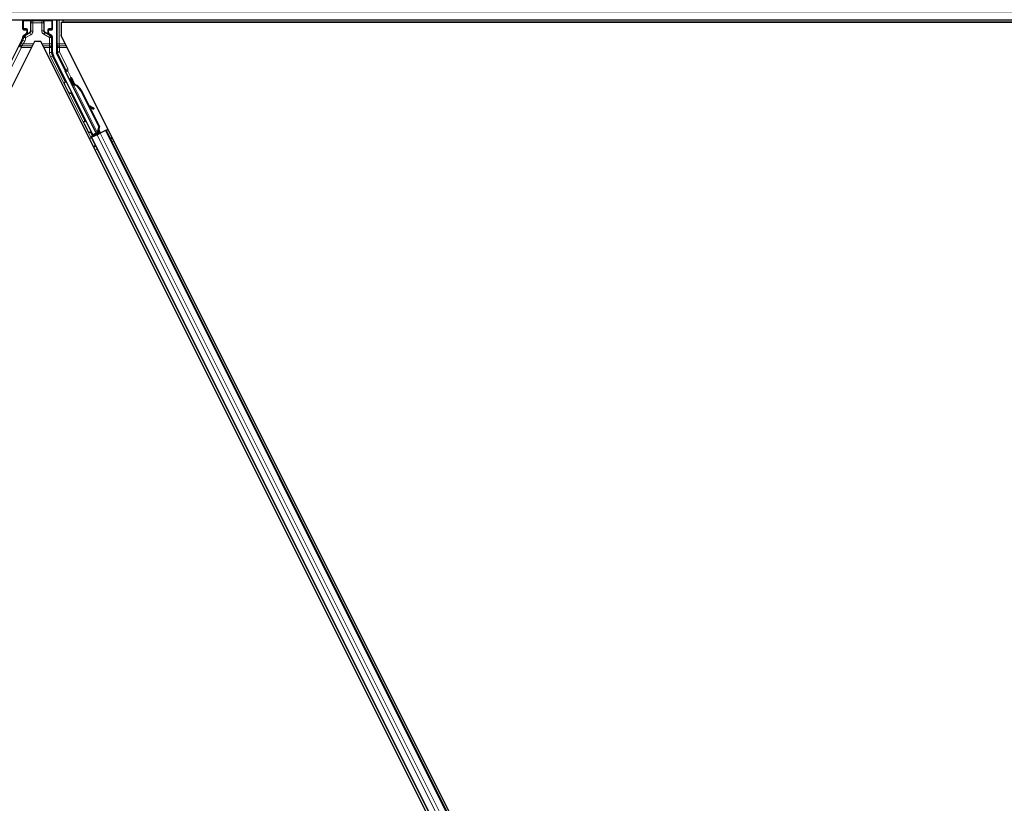
# Model space of a CAD drawing. Units: inches. Extents: x 0.4 to 33.6, y 0.4 to 21.6.
# Drawn here: x 9.2 to 10.7, y 13.1 to 14.3 of the extents above; entities that cross this region are included whole.
import ezdxf

# ---------------------------------------------------------------- set-up
doc = ezdxf.new("R2010")
doc.units = ezdxf.units.IN
doc.header["$MEASUREMENT"] = 0
for name, color, linetype, lineweight in [('Dimension (ANSI)', 7, 'Continuous', 18), ('Visible (ANSI)', 7, 'Continuous', 25), ('Visible Narrow (ANSI)', 7, 'Continuous', 18)]:
    doc.layers.add(name, color=color, linetype=linetype, lineweight=lineweight)
doc.styles.add('Note Text (ANSI)', font='tahoma.ttf')
doc.dimstyles.new('Default (ANSI)', dxfattribs={"dimtxt": 0.08, "dimasz": 0.098425, "dimexe": 0.125, "dimexo": 0.0625, "dimgap": 0.031496, "dimtad": 0, "dimtih": 1, "dimtoh": 1, "dimdec": 3, "dimrnd": 1e-08, "dimzin": 4, "dimdsep": 46, "dimtxsty": 'Note Text (ANSI)', "dimcen": 0.09, "dimdle": 0.393701, "dimclrd": 256, "dimclre": 256, "dimclrt": 256, "dimadec": 0, "dimazin": 1, "dimtfac": 1, "dimtdec": 3, "dimtofl": 0, "dimtmove": 0, "dimatfit": 3, "dimfxl": 1, "dimtolj": 1, "dimtzin": 4, "dimlwd": -1, "dimlwe": -1, "dimarcsym": 0})

# ---------------------------------------------------------------- blocks, each defined once
blk = doc.blocks.new('*D24')
at = {"layer": 'Defpoints', "color": 0, "transparency": 16777216}
for p in [(20.0144, 14.2726), (1.1357, 11.8726), (20.0154, 11.8726)]:
    blk.add_point(p, dxfattribs=at)
at = {"layer": 'Dimension (ANSI)', "transparency": 16777216}
for p, q in [((19.9519, 14.2726), (1.0107, 14.2726)), ((1.1357, 14.1741), (1.1357, 13.2131)), ((1.1357, 11.971), (1.1357, 12.932)), ((19.9529, 11.8726), (1.0107, 11.8726))]:
    blk.add_line(p, q, dxfattribs=at)
for points in [[(1.1193, 14.1741), (1.1521, 14.1741), (1.1357, 14.2726)], [(1.1193, 11.971), (1.1521, 11.971), (1.1357, 11.8726)]]:
    blk.add_solid(points, dxfattribs=at)
at = {"layer": 'Dimension (ANSI)', "transparency": 16777216, "insert": (1.1357, 13.1816), "char_height": 0.08, "attachment_point": 2, "style": 'Note Text (ANSI)'}
blk.add_mtext('\\A1;\\fTahoma|b0|i0;\\H0.0800;MAIN BEAMS \\P\\fTahoma|b0|i0;\\H0.0800;24.000 O.C', dxfattribs=at)

msp = doc.modelspace()

# ---------------------------------------------------------------- linework, layer by layer
at = {"layer": 'Visible (ANSI)'}
for p, q in [((11.514897, 14.260052), (6.749956, 14.260052)), ((9.17489, 14.246429), (9.17489, 14.259675)), ((9.220153, 14.246429), (9.220153, 14.259675)), ((9.225948, 14.260052), (9.225948, 14.211174)), ((9.233085, 14.256902), (9.233085, 14.236419)), ((9.233085, 14.256902), (11.514189, 14.256902)), ((9.235266, 14.260052), (9.236841, 14.256902)), ((11.514196, 14.256952), (9.236816, 14.256952)), ((9.17589, 14.245429), (9.179898, 14.245429)), ((9.179398, 14.238623), (9.176342, 14.236859)), ((9.180898, 14.244429), (9.180898, 14.241221)), ((9.214144, 14.241221), (9.214144, 14.244429)), ((9.215144, 14.245429), (9.219153, 14.245429)), ((9.218653, 14.236886), (9.215644, 14.238623)), ((10.400956, 11.900677), (9.233085, 14.236419)), ((9.19258, 14.227675), (8.033085, 11.908685)), ((9.17357, 14.229882), (9.151691, 14.186123)), ((9.202463, 14.227675), (9.19258, 14.227675)), ((10.361958, 11.908685), (9.202463, 14.227675)), ((9.220153, 14.211195), (9.220153, 14.234289)), ((9.281751, 14.085049), (9.221472, 14.205606)), ((9.239166, 14.184031), (9.226265, 14.209833)), ((9.28684, 14.087593), (9.239586, 14.182102)), ((9.248745, 14.172329), (9.246956, 14.171435)), ((9.247726, 14.16595), (9.249157, 14.166666)), ((9.24862, 14.164161), (9.247726, 14.16595)), ((9.249149, 14.166941), (9.247754, 14.166244)), ((9.250051, 14.164877), (9.24862, 14.164161)), ((9.24918, 14.166677), (9.249157, 14.166666)), ((9.249157, 14.166666), (9.250051, 14.164877)), ((9.24918, 14.166677), (9.249236, 14.166705)), ((9.251142, 14.162754), (9.24918, 14.166677)), ((9.24926, 14.166717), (9.249236, 14.166705)), ((9.249236, 14.166705), (9.251259, 14.162647)), ((9.250279, 14.162754), (9.249477, 14.162354)), ((9.28771, 14.085887), (9.24948, 14.162348)), ((9.250908, 14.163069), (9.250279, 14.162754)), ((9.252006, 14.161622), (9.252323, 14.161781)), ((9.252323, 14.161781), (9.252572, 14.161905)), ((9.263095, 14.152392), (9.290601, 14.097382)), ((9.263662, 14.152675), (9.291167, 14.097665)), ((9.264069, 14.152878), (9.275468, 14.130079)), ((9.274763, 14.130472), (9.282437, 14.126198)), ((9.282321, 14.12614), (9.274891, 14.130216)), ((9.276149, 14.127701), (9.281547, 14.124739)), ((9.276849, 14.127317), (9.291574, 14.097868)), ((9.282625, 14.124155), (9.283399, 14.125555)), ((9.282719, 14.124202), (9.283493, 14.125602)), ((9.281337, 14.083807), (9.278291, 14.090008)), ((9.278421, 14.090346), (9.2815, 14.084296)), ((9.285188, 14.085733), (9.281337, 14.083807)), ((9.2815, 14.084296), (9.287105, 14.087099)), ((9.28684, 14.087593), (9.281751, 14.085049)), ((9.285026, 14.086059), (9.285851, 14.0844)), ((9.286877, 14.087554), (9.28684, 14.087593)), ((9.287716, 14.085877), (9.288517, 14.086277)), ((9.287716, 14.085877), (9.287936, 14.085442)), ((9.288046, 14.085497), (9.292852, 14.0879)), ((9.290601, 14.097382), (9.288241, 14.089151)), ((9.288558, 14.08931), (9.288241, 14.089151)), ((9.288517, 14.086277), (9.289147, 14.086592)), ((9.288807, 14.089434), (9.288558, 14.08931)), ((9.289732, 14.086344), (9.288753, 14.088301)), ((9.291167, 14.097665), (9.288807, 14.089434)), ((9.288821, 14.087597), (9.289503, 14.086226)), ((9.289147, 14.086592), (9.289367, 14.086158)), ((9.289233, 14.09092), (9.291163, 14.08706)), ((9.289616, 14.086575), (9.289732, 14.08634)), ((9.291163, 14.08706), (9.289732, 14.086344)), ((9.289733, 14.086341), (9.289732, 14.086344)), ((9.290252, 14.094473), (9.290461, 14.094053)), ((9.291735, 14.091505), (9.290461, 14.094053)), ((9.291574, 14.097868), (9.290467, 14.094041)), ((9.290601, 14.097382), (9.291167, 14.097665)), ((9.291164, 14.087057), (9.291163, 14.08706)), ((9.293401, 14.088175), (9.291735, 14.091505)), ((9.300634, 14.091791), (9.292852, 14.0879)), ((9.300634, 14.091791), (9.301629, 14.092289)), ((9.301629, 14.092289), (9.304446, 14.093697)), ((9.301629, 14.092289), (10.315774, 12.063995)), ((9.27645, 14.079699), (9.279269, 14.081109)), ((9.285499, 14.085108), (9.278388, 14.081552)), ((9.279269, 14.081109), (9.280264, 14.081606)), ((9.279269, 14.081109), (10.293413, 12.052815)), ((9.288046, 14.085497), (9.280264, 14.081606)), ((9.281048, 14.08294), (9.281337, 14.083807)), ((9.2815, 14.084296), (9.281751, 14.085049)), ((9.296093, 14.04746), (9.295841, 14.047003)), ((9.296505, 14.046636), (9.295841, 14.047003))]:
    msp.add_line(p, q, dxfattribs=at)
msp.add_arc((9.287599, 14.092622), 0.0032, 309.200625, 26.565, dxfattribs=at)
for centre, major_axis, ratio, start_param, end_param in [((9.17589, 14.259675), (-0.000707, 0.000707), 0.99969546, 0.3992394, 0.78524587), ((9.219153, 14.259675), (0.000707, 0.000707), 0.99969546, 5.49793944, 5.8839459), ((9.17589, 14.246429), (-0.000707, -0.000707), 0.99969546, 5.49793944, 7.06843118), ((9.177897, 14.241222), (0.002599, -0.0015), 0.99979694, 5.75967446, 6.80669615), ((9.179898, 14.244429), (0.000707, 0.000707), 0.99969546, 5.49793944, 7.06843118), ((9.215145, 14.244429), (-0.000707, 0.000707), 0.99969546, 5.49793944, 7.06843118), ((9.217145, 14.241222), (-0.002599, -0.0015), 0.99979694, 5.75967446, 6.80669615), ((9.217152, 14.234288), (0.002599, 0.0015), 0.99979694, 5.75967446, 6.80669615), ((9.219153, 14.246429), (0.000707, -0.000707), 0.99969546, 5.49793944, 7.06843118), ((9.162388, 14.235473), (0.012168, -0.002872), 0.99983921, 6.0513979, 6.43680043), ((9.232655, 14.211196), (-0.012168, -0.002872), 0.99983921, 6.0513979, 6.51497271), ((9.228948, 14.211174), (-0.00292, -0.000689), 0.99983921, 6.0513979, 6.51497271), ((9.238271, 14.183583), (0.000895, 0.000447), 0.9998477, 5.78471983, 6.28318531), ((9.251988, 14.161373), (-0.005031, 0.010062), 0.00523596, 0, 1.44467386), ((9.250557, 14.160657), (0.002885, -0.005769), 0.00523604, 2.89191551, 3.51729581), ((9.253776, 14.162267), (-0.005031, 0.010062), 0.00523596, 4.61744794, 7.93747707), ((9.256223, 14.148956), (-0.007603, 0.015205), 0.00523596, 0, 0.48995379), ((9.257654, 14.149671), (-0.007603, 0.015205), 0.00523596, 6.28318177, 6.77313909), ((9.24913, 14.14541), (0.007602, -0.015205), 0.91844638, 1.57080528, 2.46124233), ((9.249696, 14.145693), (0.007602, -0.015205), 0.91844638, 1.57080528, 2.46124233), ((9.250041, 14.145865), (0.007603, -0.015205), 0.92253809, 1.57078715, 2.38766881), ((9.298947, 14.117009), (-0.017503, 0.009676), 0.00431309, 5.83041982, 6.73001354), ((9.28, 14.125606), (0.002626, -0.001451), 0.00431309, 5.3447865, 6.28318531), ((9.280774, 14.127007), (0.002626, -0.001451), 0.00431309, 5.3447865, 6.73001354), ((9.280867, 14.127053), (0.002626, -0.001451), 0.00431309, 5.83041982, 7.21564685), ((9.280093, 14.125653), (0.002626, -0.001451), 0.00431309, 6.08390423, 6.28318531), ((9.278364, 14.081599), (0.002683, 0.001342), 0.01745506, 4.71238898, 6.26573201)]:
    msp.add_ellipse(centre, major_axis=major_axis, ratio=ratio, start_param=start_param, end_param=end_param, dxfattribs=at)
for centre, major_axis in [((9.197521, 14.259827), (-0.0074, 0)), ((9.264282, 14.118327), (-0.004472, 0.008944))]:
    msp.add_ellipse(centre, major_axis=major_axis, ratio=0.01745506, dxfattribs=at)
for points, knots in [([(9.176342, 14.236859), (9.176133, 14.236738), (9.175939, 14.23659), (9.175593, 14.236252), (9.17544, 14.236063), (9.175181, 14.235653), (9.175076, 14.235433), (9.174921, 14.234975), (9.17487, 14.234737), (9.174852, 14.234496)], [0, 0, 0, 0, 0.0184430447, 0.0184430447, 0.036881384, 0.036881384, 0.0553197973, 0.0553197973, 0.0737627753, 0.0737627753, 0.0737627753, 0.0737627753]), ([(9.180376, 14.238059), (9.18038, 14.238061), (9.180384, 14.238064), (9.18111, 14.238479), (9.181715, 14.239109), (9.182066, 14.239752)], [-0.0832256874, -0.0832256874, -0.0832256874, -0.0832256874, -0.0827496997, -0.0827496997, 0, 0, 0, 0]), ([(9.214642, 14.238073), (9.214646, 14.238071), (9.21465, 14.238068), (9.214658, 14.238064), (9.214663, 14.238061), (9.214667, 14.238059)], [-0.00047458696, -0.00047458696, -0.00047458696, -0.00047458696, 0, 0, 0.000475160643, 0.000475160643, 0.000475160643, 0.000475160643]), ([(9.239271, 14.183548), (9.239262, 14.183299), (9.239285, 14.183049), (9.239391, 14.182562), (9.239474, 14.182325), (9.239586, 14.182102)], [0, 0, 0, 0, 0.0190003345, 0.0190003345, 0.0380006176, 0.0380006176, 0.0380006176, 0.0380006176]), ([(9.247703, 14.14861), (9.247508, 14.148517), (9.247295, 14.148455), (9.246869, 14.148405), (9.246651, 14.148414), (9.246235, 14.148499), (9.246032, 14.148576), (9.245757, 14.148734), (9.245671, 14.148793), (9.245511, 14.148922), (9.245437, 14.148992), (9.24532, 14.149119), (9.245273, 14.149177), (9.245217, 14.149253), (9.245201, 14.149276), (9.245169, 14.149323), (9.245154, 14.149345), (9.245129, 14.149385), (9.245119, 14.149402), (9.245094, 14.149444), (9.245083, 14.149464), (9.245039, 14.149543), (9.24501, 14.149597), (9.244858, 14.149885), (9.244673, 14.150246), (9.2442, 14.151174), (9.243922, 14.151723), (9.243316, 14.152924), (9.242984, 14.153585), (9.242296, 14.154955), (9.241932, 14.155682), (9.241217, 14.157112), (9.240858, 14.157832), (9.240189, 14.159177), (9.23987, 14.159818), (9.239313, 14.160944), (9.239067, 14.161442), (9.238677, 14.162238), (9.23853, 14.162542), (9.238385, 14.162847), (9.238353, 14.162912), (9.238304, 14.163026), (9.238294, 14.163049), (9.238274, 14.163101), (9.238267, 14.163119), (9.238252, 14.163161), (9.238244, 14.163181), (9.238226, 14.163239), (9.238214, 14.163279), (9.238191, 14.163366), (9.23818, 14.163414), (9.238156, 14.163543), (9.238145, 14.163626), (9.238131, 14.163857), (9.238138, 14.164007), (9.238195, 14.164352), (9.238258, 14.164549), (9.238444, 14.164919), (9.238571, 14.165095), (9.238871, 14.165395), (9.239047, 14.165523), (9.239427, 14.165714), (9.239635, 14.16578), (9.240055, 14.165842), (9.240273, 14.165839), (9.240505, 14.165798), (9.240528, 14.165794), (9.240551, 14.165789)], [0, 0, 0, 0, 0.016483133, 0.016483133, 0.032666858, 0.032666858, 0.048858146, 0.048858146, 0.056832329, 0.056832329, 0.064585851, 0.064585851, 0.070423396, 0.070423396, 0.073150974, 0.073150974, 0.076732774, 0.076732774, 0.080873385, 0.080873385, 0.088780207, 0.088780207, 0.112456182, 0.112456182, 0.18457664, 0.18457664, 0.248892049, 0.248892049, 0.310005082, 0.310005082, 0.370941185, 0.370941185, 0.431816058, 0.431816058, 0.492696444, 0.492696444, 0.553655063, 0.553655063, 0.614919562, 0.614919562, 0.646677836, 0.646677836, 0.653743701, 0.653743701, 0.656921805, 0.656921805, 0.659421715, 0.659421715, 0.663064536, 0.663064536, 0.666975281, 0.666975281, 0.673398778, 0.673398778, 0.684712188, 0.684712188, 0.700112373, 0.700112373, 0.716268895, 0.716268895, 0.732461222, 0.732461222, 0.74865542, 0.74865542, 0.764849564, 0.764849564, 0.766619464, 0.766619464, 0.766619464, 0.766619464]), ([(9.249477, 14.162354), (9.249485, 14.162338), (9.249493, 14.162322), (9.249503, 14.162307), (9.249512, 14.162292), (9.249523, 14.162278), (9.249534, 14.162263), (9.249545, 14.162249), (9.249557, 14.162235), (9.24957, 14.162221), (9.249583, 14.162207), (9.249597, 14.162194), (9.249612, 14.16218), (9.249627, 14.162167), (9.249643, 14.162154), (9.249659, 14.162142), (9.249676, 14.162129), (9.249693, 14.162117), (9.249711, 14.162105), (9.249729, 14.162093), (9.249748, 14.162082), (9.249768, 14.162071), (9.249788, 14.162059), (9.249809, 14.162048), (9.24983, 14.162038), (9.249852, 14.162027), (9.249874, 14.162016), (9.249897, 14.162006), (9.249916, 14.161998), (9.249935, 14.16199), (9.249955, 14.161982), (9.249984, 14.16197), (9.250014, 14.161959), (9.250045, 14.161948), (9.250071, 14.161939), (9.250097, 14.16193), (9.250125, 14.161922), (9.250152, 14.161913), (9.250181, 14.161905), (9.25021, 14.161896), (9.250238, 14.161888), (9.250268, 14.16188), (9.250298, 14.161872), (9.250329, 14.161865), (9.250359, 14.161857), (9.250391, 14.16185), (9.250422, 14.161843), (9.250455, 14.161835), (9.250487, 14.161828), (9.25052, 14.161821), (9.250553, 14.161815), (9.250587, 14.161808), (9.250621, 14.161802), (9.250656, 14.161795), (9.250691, 14.161789), (9.250735, 14.161781), (9.250781, 14.161773), (9.250828, 14.161766), (9.250854, 14.161761), (9.25088, 14.161757), (9.250907, 14.161753), (9.250944, 14.161748), (9.250982, 14.161742), (9.25102, 14.161737), (9.251058, 14.161731), (9.251096, 14.161726), (9.251135, 14.161721), (9.251174, 14.161715), (9.251214, 14.16171), (9.251253, 14.161705), (9.251293, 14.1617), (9.251333, 14.161695), (9.251374, 14.161691), (9.251414, 14.161686), (9.251455, 14.161681), (9.251496, 14.161676), (9.251538, 14.161672), (9.251579, 14.161667), (9.251621, 14.161662), (9.251663, 14.161658), (9.251705, 14.161653), (9.251748, 14.161649), (9.25179, 14.161644), (9.251833, 14.16164), (9.251876, 14.161635), (9.251919, 14.161631), (9.251962, 14.161626), (9.252006, 14.161622)], [0, 0, 0, 0, 0.003724861, 0.003724861, 0.003724861, 0.007451308, 0.007451308, 0.007451308, 0.01117751, 0.01117751, 0.01117751, 0.014901624, 0.014901624, 0.014901624, 0.0186218, 0.0186218, 0.0186218, 0.02233619, 0.02233619, 0.02233619, 0.026042958, 0.026042958, 0.026042958, 0.029740285, 0.029740285, 0.029740285, 0.033426383, 0.033426383, 0.033426383, 0.036409474, 0.036409474, 0.036409474, 0.040769258, 0.040769258, 0.040769258, 0.044438369, 0.044438369, 0.044438369, 0.048105358, 0.048105358, 0.048105358, 0.051768459, 0.051768459, 0.051768459, 0.055425909, 0.055425909, 0.055425909, 0.05907595, 0.05907595, 0.05907595, 0.062716841, 0.062716841, 0.062716841, 0.066346865, 0.066346865, 0.066346865, 0.070964456, 0.070964456, 0.070964456, 0.07357217, 0.07357217, 0.07357217, 0.077180594, 0.077180594, 0.077180594, 0.080787861, 0.080787861, 0.080787861, 0.084391522, 0.084391522, 0.084391522, 0.087989124, 0.087989124, 0.087989124, 0.091578225, 0.091578225, 0.091578225, 0.095156412, 0.095156412, 0.095156412, 0.098721314, 0.098721314, 0.098721314, 0.102270615, 0.102270615, 0.102270615, 0.105802071, 0.105802071, 0.105802071, 0.105802071]), ([(9.252572, 14.161905), (9.252545, 14.161918), (9.252518, 14.16193), (9.252491, 14.161943), (9.252464, 14.161956), (9.252438, 14.161968), (9.252411, 14.161981), (9.252385, 14.161993), (9.252359, 14.162006), (9.252333, 14.162018), (9.252307, 14.162031), (9.252281, 14.162043), (9.252255, 14.162056), (9.25223, 14.162068), (9.252204, 14.162081), (9.252179, 14.162093), (9.252154, 14.162106), (9.252129, 14.162118), (9.252104, 14.162131), (9.252072, 14.162146), (9.252041, 14.162162), (9.25201, 14.162178), (9.251992, 14.162187), (9.251975, 14.162196), (9.251957, 14.162205), (9.251933, 14.162218), (9.25191, 14.16223), (9.251886, 14.162243), (9.251863, 14.162255), (9.25184, 14.162268), (9.251817, 14.16228), (9.251794, 14.162293), (9.251772, 14.162306), (9.251749, 14.162318), (9.251727, 14.162331), (9.251705, 14.162343), (9.251683, 14.162356), (9.251662, 14.162369), (9.25164, 14.162382), (9.251619, 14.162394), (9.251598, 14.162407), (9.251578, 14.16242), (9.251557, 14.162433), (9.251537, 14.162446), (9.251517, 14.162459), (9.251497, 14.162472), (9.251478, 14.162485), (9.251458, 14.162498), (9.251439, 14.162511), (9.25142, 14.162524), (9.251402, 14.162537), (9.251383, 14.162551), (9.25136, 14.162568), (9.251337, 14.162585), (9.251315, 14.162602), (9.251303, 14.162612), (9.251291, 14.162622), (9.251279, 14.162631), (9.251262, 14.162645), (9.251246, 14.162659), (9.25123, 14.162672), (9.251214, 14.162686), (9.251198, 14.1627), (9.251183, 14.162714), (9.251168, 14.162728), (9.251154, 14.162742), (9.25114, 14.162756), (9.251125, 14.16277), (9.251112, 14.162785), (9.251098, 14.162799), (9.251085, 14.162813), (9.251072, 14.162828), (9.25106, 14.162842), (9.251047, 14.162857), (9.251035, 14.162872), (9.251024, 14.162886), (9.251012, 14.162901), (9.251001, 14.162916), (9.250991, 14.162931), (9.25098, 14.162946), (9.25097, 14.162961), (9.25096, 14.162976), (9.250951, 14.162992), (9.250942, 14.163007), (9.250933, 14.163022), (9.250924, 14.163038), (9.250916, 14.163053), (9.250908, 14.163069)], [0, 0, 0, 0, 0.0023467494, 0.0023467494, 0.0023467494, 0.0046985084, 0.0046985084, 0.0046985084, 0.0070523272, 0.0070523272, 0.0070523272, 0.0094052668, 0.0094052668, 0.0094052668, 0.0117544343, 0.0117544343, 0.0117544343, 0.0140970159, 0.0140970159, 0.0140970159, 0.0170523648, 0.0170523648, 0.0170523648, 0.0187555832, 0.0187555832, 0.0187555832, 0.0210809492, 0.0210809492, 0.0210809492, 0.0234056924, 0.0234056924, 0.0234056924, 0.0257286183, 0.0257286183, 0.0257286183, 0.0280485542, 0.0280485542, 0.0280485542, 0.0303643544, 0.0303643544, 0.0303643544, 0.0326749052, 0.0326749052, 0.0326749052, 0.0349791288, 0.0349791288, 0.0349791288, 0.0372759878, 0.0372759878, 0.0372759878, 0.039564488, 0.039564488, 0.039564488, 0.042479447, 0.042479447, 0.042479447, 0.0441153953, 0.0441153953, 0.0441153953, 0.0463860543, 0.0463860543, 0.0463860543, 0.0486550591, 0.0486550591, 0.0486550591, 0.0509214131, 0.0509214131, 0.0509214131, 0.0531841402, 0.0531841402, 0.0531841402, 0.0554422883, 0.0554422883, 0.0554422883, 0.0576949324, 0.0576949324, 0.0576949324, 0.0599411778, 0.0599411778, 0.0599411778, 0.0621801626, 0.0621801626, 0.0621801626, 0.0644110601, 0.0644110601, 0.0644110601, 0.0666330807, 0.0666330807, 0.0666330807, 0.0666330807]), ([(9.248658, 14.149573), (9.248654, 14.149564), (9.24865, 14.149555), (9.248553, 14.149355), (9.248429, 14.149177), (9.248134, 14.148872), (9.247959, 14.148742), (9.247748, 14.148632), (9.247726, 14.14862), (9.247703, 14.14861)], [1.432138096, 1.432138096, 1.432138096, 1.432138096, 1.4329107443, 1.4329107443, 1.4490611948, 1.4490611948, 1.4652532222, 1.4652532222, 1.4671706083, 1.4671706083, 1.4671706083, 1.4671706083]), ([(9.277356, 14.089087), (9.277161, 14.088994), (9.276948, 14.088932), (9.276522, 14.088882), (9.276304, 14.088891), (9.275888, 14.088976), (9.275685, 14.089054), (9.27541, 14.089211), (9.275324, 14.089271), (9.275164, 14.089399), (9.27509, 14.089469), (9.274973, 14.089596), (9.274926, 14.089654), (9.27487, 14.08973), (9.274854, 14.089753), (9.274822, 14.0898), (9.274807, 14.089822), (9.274782, 14.089862), (9.274772, 14.089879), (9.274747, 14.089921), (9.274736, 14.089941), (9.274692, 14.09002), (9.274663, 14.090074), (9.274511, 14.090363), (9.274326, 14.090723), (9.273853, 14.091651), (9.273575, 14.0922), (9.272969, 14.093401), (9.272637, 14.094062), (9.271949, 14.095433), (9.271585, 14.096159), (9.27087, 14.097589), (9.270511, 14.098309), (9.269842, 14.099654), (9.269523, 14.100295), (9.268966, 14.101421), (9.26872, 14.10192), (9.26833, 14.102716), (9.268183, 14.10302), (9.268038, 14.103325), (9.268006, 14.10339), (9.267957, 14.103503), (9.267947, 14.103527), (9.267927, 14.103578), (9.26792, 14.103597), (9.267905, 14.103638), (9.267897, 14.103659), (9.267879, 14.103716), (9.267867, 14.103756), (9.267844, 14.103843), (9.267833, 14.103891), (9.267809, 14.10402), (9.267798, 14.104103), (9.267784, 14.104334), (9.267791, 14.104484), (9.267848, 14.104829), (9.267911, 14.105026), (9.268097, 14.105396), (9.268224, 14.105572), (9.268524, 14.105873), (9.2687, 14.106), (9.26908, 14.106191), (9.269288, 14.106257), (9.269708, 14.106319), (9.269926, 14.106316), (9.270344, 14.106243), (9.27055, 14.106172), (9.270752, 14.106063), (9.270767, 14.106054), (9.270783, 14.106046)], [0, 0, 0, 0, 0.016483133, 0.016483133, 0.032666858, 0.032666858, 0.048858146, 0.048858146, 0.056832329, 0.056832329, 0.064585851, 0.064585851, 0.070423396, 0.070423396, 0.073150974, 0.073150974, 0.076732774, 0.076732774, 0.080873385, 0.080873385, 0.088780207, 0.088780207, 0.112456182, 0.112456182, 0.18457664, 0.18457664, 0.248892049, 0.248892049, 0.310005082, 0.310005082, 0.370941185, 0.370941185, 0.431816058, 0.431816058, 0.492696444, 0.492696444, 0.553655063, 0.553655063, 0.614919562, 0.614919562, 0.646677836, 0.646677836, 0.653743701, 0.653743701, 0.656921805, 0.656921805, 0.659421715, 0.659421715, 0.663064536, 0.663064536, 0.666975281, 0.666975281, 0.673398778, 0.673398778, 0.684712188, 0.684712188, 0.700112373, 0.700112373, 0.716268895, 0.716268895, 0.732461222, 0.732461222, 0.74865542, 0.74865542, 0.764849564, 0.764849564, 0.781041288, 0.781041288, 0.782369119, 0.782369119, 0.782369119, 0.782369119]), ([(9.278482, 14.090646), (9.27848, 14.09063), (9.278478, 14.090614), (9.278446, 14.0904), (9.278386, 14.090204), (9.278206, 14.089832), (9.278082, 14.089654), (9.277787, 14.089349), (9.277612, 14.089219), (9.277401, 14.089109), (9.277379, 14.089098), (9.277356, 14.089087)], [1.4163782068, 1.4163782068, 1.4163782068, 1.4163782068, 1.4176095688, 1.4176095688, 1.4329107443, 1.4329107443, 1.4490611948, 1.4490611948, 1.4652532222, 1.4652532222, 1.4671706083, 1.4671706083, 1.4671706083, 1.4671706083]), ([(9.288241, 14.089151), (9.287984, 14.088609), (9.287775, 14.088096), (9.287649, 14.087619), (9.28756, 14.087278), (9.287515, 14.086961), (9.287524, 14.086669), (9.287533, 14.086376), (9.287595, 14.086113), (9.287716, 14.085877)], [0, 0, 0, 0, 0.048300591, 0.048300591, 0.048300591, 0.082910184, 0.082910184, 0.082910184, 0.117520039, 0.117520039, 0.117520039, 0.117520039]), ([(9.289147, 14.086592), (9.288943, 14.086996), (9.288826, 14.087432), (9.288778, 14.087914), (9.288729, 14.088395), (9.288751, 14.088901), (9.288807, 14.089434)], [0, 0, 0, 0, 0.041952806, 0.041952806, 0.041952806, 0.0839056166, 0.0839056166, 0.0839056166, 0.0839056166])]:
    msp.add_open_spline(points, degree=3, knots=knots, dxfattribs=at)
at = {"layer": 'Visible Narrow (ANSI)'}
for p, q in [((9.17489, 14.259675), (9.175764, 14.258801)), ((9.175764, 14.258801), (9.176057, 14.258801)), ((9.175764, 14.258801), (9.175764, 14.247303)), ((9.176057, 14.247303), (9.176057, 14.258801)), ((9.176057, 14.258801), (9.186998, 14.25861)), ((9.176764, 14.259801), (9.176513, 14.260052)), ((9.187701, 14.25961), (9.176764, 14.259801)), ((9.186728, 14.256596), (9.186435, 14.256596)), ((9.186435, 14.256596), (9.186435, 14.24334)), ((9.186728, 14.24334), (9.186728, 14.256596)), ((9.186728, 14.256596), (9.18715, 14.256174)), ((9.190149, 14.256174), (9.18715, 14.256174)), ((9.18715, 14.256174), (9.18715, 14.243096)), ((9.190149, 14.259173), (9.189798, 14.259525)), ((9.190149, 14.259173), (9.190149, 14.256174)), ((9.203693, 14.259173), (9.190149, 14.259173)), ((9.190149, 14.256174), (9.203693, 14.256174)), ((9.190149, 14.243096), (9.190149, 14.256174)), ((9.204023, 14.259503), (9.203693, 14.259173)), ((9.203693, 14.256174), (9.203693, 14.259173)), ((9.206692, 14.256174), (9.203693, 14.256174)), ((9.203693, 14.256174), (9.203693, 14.243789)), ((9.218278, 14.259801), (9.20612, 14.259589)), ((9.206692, 14.256174), (9.207094, 14.256575)), ((9.206692, 14.243789), (9.206692, 14.256174)), ((9.206823, 14.258589), (9.218985, 14.258801)), ((9.207094, 14.256575), (9.207386, 14.256575)), ((9.207094, 14.256575), (9.207094, 14.244021)), ((9.207386, 14.244021), (9.207386, 14.256575)), ((9.218529, 14.260052), (9.218278, 14.259801)), ((9.218985, 14.258801), (9.219278, 14.258801)), ((9.218985, 14.258801), (9.218985, 14.247303)), ((9.219278, 14.258801), (9.220153, 14.259675)), ((9.219278, 14.247303), (9.219278, 14.258801)), ((9.22745, 14.260052), (9.22745, 14.223752)), ((9.230449, 14.223752), (9.230449, 14.260052)), ((9.175764, 14.247303), (9.17489, 14.246429)), ((9.176057, 14.247303), (9.175764, 14.247303)), ((9.17589, 14.245429), (9.176764, 14.246303)), ((9.180137, 14.247374), (9.176057, 14.247303)), ((9.176764, 14.246303), (9.180844, 14.246374)), ((9.18565, 14.240499), (9.177792, 14.235962)), ((9.177792, 14.235962), (9.179292, 14.233364)), ((9.179292, 14.233364), (9.18715, 14.237901)), ((9.180376, 14.238059), (9.179398, 14.238623)), ((9.180844, 14.246374), (9.179898, 14.245429)), ((9.180209, 14.246946), (9.180208, 14.246946)), ((9.180376, 14.238059), (9.18521, 14.240753)), ((9.180898, 14.244429), (9.181879, 14.24541)), ((9.181879, 14.240655), (9.180898, 14.241221)), ((9.182172, 14.24541), (9.181879, 14.24541)), ((9.181879, 14.24541), (9.181879, 14.240655)), ((9.181879, 14.240655), (9.182172, 14.240655)), ((9.185417, 14.241619), (9.182066, 14.239752)), ((9.182172, 14.240655), (9.182172, 14.24541)), ((9.18521, 14.240753), (9.18565, 14.240499)), ((9.18715, 14.237901), (9.18565, 14.240499)), ((9.186728, 14.24334), (9.186435, 14.24334)), ((9.18715, 14.243096), (9.186728, 14.24334)), ((9.190149, 14.243096), (9.18715, 14.243096)), ((9.203693, 14.243789), (9.206692, 14.243789)), ((9.207094, 14.244021), (9.206692, 14.243789)), ((9.206692, 14.238594), (9.208192, 14.241191)), ((9.206692, 14.238594), (9.215651, 14.233421)), ((9.207094, 14.244021), (9.207386, 14.244021)), ((9.208192, 14.241191), (9.208611, 14.241433)), ((9.217151, 14.236019), (9.208192, 14.241191)), ((9.212976, 14.239752), (9.208404, 14.242299)), ((9.208611, 14.241433), (9.214667, 14.238059)), ((9.213163, 14.24541), (9.212871, 14.24541)), ((9.212871, 14.24541), (9.212871, 14.240655)), ((9.213163, 14.240655), (9.212871, 14.240655)), ((9.213163, 14.240655), (9.213163, 14.24541)), ((9.213163, 14.24541), (9.214144, 14.244429)), ((9.214144, 14.241221), (9.213163, 14.240655)), ((9.214199, 14.246374), (9.218278, 14.246303)), ((9.215144, 14.245429), (9.214199, 14.246374)), ((9.214667, 14.238059), (9.215644, 14.238623)), ((9.214834, 14.246946), (9.214833, 14.246946)), ((9.218985, 14.247303), (9.214906, 14.247374)), ((9.215651, 14.233421), (9.217151, 14.236019)), ((9.218653, 14.236886), (9.217151, 14.236019)), ((9.218278, 14.246303), (9.219153, 14.245429)), ((9.219278, 14.247303), (9.218985, 14.247303)), ((9.220153, 14.246429), (9.219278, 14.247303)), ((9.172788, 14.218095), (9.172788, 14.220924)), ((9.189204, 14.220924), (9.172788, 14.220924)), ((9.175072, 14.229528), (9.172855, 14.225093)), ((9.175538, 14.223752), (9.172855, 14.225093)), ((9.17357, 14.229882), (9.175072, 14.229528)), ((9.177755, 14.228186), (9.175072, 14.229528)), ((9.175538, 14.223752), (9.177755, 14.228186)), ((9.190618, 14.223752), (9.175538, 14.223752)), ((9.179292, 14.233364), (9.176312, 14.233703)), ((9.215651, 14.223752), (9.204424, 14.223752)), ((9.215581, 14.220924), (9.205838, 14.220924)), ((9.215581, 14.220924), (9.215581, 14.218095)), ((9.218651, 14.233421), (9.215651, 14.233421)), ((9.215651, 14.233421), (9.215651, 14.223752)), ((9.215651, 14.223752), (9.218651, 14.223752)), ((9.218651, 14.233421), (9.220153, 14.234289)), ((9.218651, 14.223752), (9.218651, 14.233421)), ((9.22745, 14.223752), (9.230449, 14.223752)), ((9.239418, 14.223752), (9.230449, 14.223752)), ((9.230519, 14.218095), (9.230519, 14.220924)), ((9.240833, 14.220924), (9.230519, 14.220924)), ((9.15578, 14.184079), (9.172788, 14.218095)), ((9.170105, 14.219437), (9.172788, 14.218095)), ((9.172788, 14.218095), (9.18779, 14.218095)), ((9.207252, 14.218095), (9.215581, 14.218095)), ((9.215581, 14.218095), (9.218581, 14.218095)), ((9.215581, 14.218095), (9.215581, 14.210824)), ((9.218581, 14.210824), (9.215581, 14.210824)), ((9.218581, 14.210824), (9.218581, 14.218095)), ((9.220153, 14.211195), (9.218581, 14.210824)), ((9.2199, 14.205235), (9.221472, 14.205606)), ((9.22752, 14.211545), (9.225948, 14.211174)), ((9.226265, 14.209833), (9.227836, 14.210204)), ((9.22752, 14.218095), (9.230519, 14.218095)), ((9.22752, 14.218095), (9.22752, 14.211545)), ((9.22752, 14.211545), (9.230519, 14.211545)), ((9.230519, 14.211545), (9.227836, 14.210204)), ((9.227836, 14.210204), (9.240572, 14.184733)), ((9.230519, 14.218095), (9.242247, 14.218095)), ((9.230519, 14.211545), (9.230519, 14.218095)), ((9.243254, 14.186075), (9.230519, 14.211545)), ((9.2199, 14.205235), (9.217217, 14.203894)), ((9.217217, 14.203894), (9.278388, 14.081552)), ((9.239634, 14.165768), (9.2199, 14.205235)), ((9.240572, 14.184733), (9.239166, 14.184031)), ((9.243254, 14.186075), (9.240572, 14.184733)), ((9.240573, 14.183843), (9.243262, 14.182512)), ((9.243262, 14.182512), (9.240578, 14.18117)), ((9.240578, 14.18117), (9.247984, 14.166359)), ((9.248431, 14.172172), (9.243262, 14.182512)), ((9.288241, 14.089151), (9.252006, 14.161622)), ((9.269384, 14.106268), (9.248092, 14.148852)), ((9.263095, 14.152392), (9.263662, 14.152675)), ((9.281547, 14.124739), (9.282321, 14.12614)), ((9.283189, 14.125677), (9.283226, 14.125743)), ((9.281048, 14.08294), (9.277821, 14.089393)), ((9.289596, 14.086272), (9.28878, 14.087897)), ((9.288821, 14.087597), (9.289503, 14.086226)), ((9.292852, 14.0879), (10.306997, 12.059607)), ((9.300634, 14.091791), (10.314778, 12.063498)), ((9.280264, 14.081606), (10.294409, 12.053313)), ((9.288046, 14.085497), (10.30219, 12.057204)), ((9.310438, 14.081712), (9.307622, 14.080304)), ((9.310632, 14.081325), (9.307816, 14.079916)), ((9.311149, 14.080292), (9.308332, 14.078883)), ((9.313279, 14.076031), (9.310462, 14.074623)), ((9.285261, 14.069123), (9.282443, 14.067714)), ((9.285455, 14.068736), (9.282637, 14.067327)), ((9.285971, 14.067703), (9.283153, 14.066294)), ((9.288101, 14.063443), (9.285283, 14.062034))]:
    msp.add_line(p, q, dxfattribs=at)
for centre, start, end in [((9.176764, 14.258801), 90, 179.982548), ((9.218278, 14.258801), 0, 89.982548), ((9.176764, 14.247303), 180, 269.982548), ((9.218278, 14.247303), 270, 359.982548)]:
    msp.add_arc(centre, 0.001, start, end, dxfattribs=at)
for centre, major_axis, ratio, start_param, end_param in [((9.176764, 14.258801), (0.000017, 0.001), 0.70705293, 0.02468206, 1.58313735), ((9.190506, 14.256524), (-0.003762, 0.001597), 0.97519555, 6.14522207, 6.67565595), ((9.189799, 14.256524), (-0.002839, 0.001213), 0.96709331, 5.10476558, 6.67525732), ((9.187701, 14.25861), (0.000017, 0.001), 0.70705293, 0.02468206, 1.58313735), ((9.190149, 14.256174), (-0.002121, -0.002121), 0.99969546, 3.92714311, 5.49763485), ((9.203693, 14.256174), (-0.002121, 0.002121), 0.99969546, 3.92714311, 5.49763485), ((9.204022, 14.256503), (0.002839, 0.001213), 0.96709331, 5.8911133, 7.46160504), ((9.20612, 14.258589), (-0.000017, 0.001), 0.70705293, 4.70004795, 6.25850325), ((9.203315, 14.256503), (0.003762, 0.001597), 0.97519555, 5.89071467, 6.42114855), ((9.218278, 14.258801), (-0.000017, 0.001), 0.70705293, 4.70004795, 6.25850325), ((9.176764, 14.247303), (0.000017, -0.001), 0.70705293, 4.70004795, 6.25850325), ((9.179292, 14.233364), (-0.001594, -0.002541), 0.99980503, 4.22563789, 5.15931162), ((9.180136, 14.245374), (0.001881, 0.000798), 0.97519555, 5.89071467, 7.46120641), ((9.180844, 14.247374), (0.000017, -0.001), 0.70705293, 4.70004795, 6.25850325), ((9.180843, 14.245374), (0.000958, 0.000414), 0.95123228, 5.8929392, 7.46343094), ((9.182774, 14.239752), (-0.000973, 0.00023), 0.224484, 0.01978385, 0.81194428), ((9.178807, 14.240696), (0.002967, -0.000816), 0.97304797, 0.03345921, 0.26143725), ((9.1781, 14.240696), (0.003933, -0.001075), 0.9797, 0.03368944, 0.26166749), ((9.183692, 14.243361), (0.002933, -0.000795), 0.98643762, 5.4974519, 6.54447359), ((9.18471, 14.241619), (0.000487, -0.000874), 0.65788532, 0.02317561, 1.21943644), ((9.184399, 14.243361), (0.001967, -0.000538), 0.9797, 5.4978311, 6.54485279), ((9.184149, 14.243097), (0.0026, -0.001501), 0.99939112, 5.75967446, 6.80669615), ((9.184149, 14.243097), (0.005197, -0.003001), 0.99979694, 5.75967446, 6.80669615), ((9.209694, 14.24379), (-0.005197, -0.003001), 0.99979694, 5.75967446, 6.80669615), ((9.209694, 14.24379), (-0.0026, -0.001501), 0.99939112, 5.75967446, 6.80669615), ((9.210129, 14.244041), (-0.002933, -0.000795), 0.98643762, 6.02189702, 7.06891871), ((9.209422, 14.244041), (-0.001967, -0.000538), 0.9797, 6.02151782, 7.06853951), ((9.209111, 14.242299), (-0.000487, -0.000874), 0.65788532, 5.06374886, 6.2600097), ((9.214906, 14.245374), (-0.001881, 0.000798), 0.97519555, 5.10516421, 6.67565595), ((9.216942, 14.240696), (-0.003933, -0.001075), 0.9797, 6.02151782, 6.24949586), ((9.212269, 14.239752), (0.000973, 0.00023), 0.224484, 5.47124103, 6.26340146), ((9.214199, 14.245374), (-0.000958, 0.000414), 0.95123228, 5.10293967, 6.67343141), ((9.216235, 14.240696), (-0.002967, -0.000816), 0.97304797, 6.02174806, 6.2497261), ((9.214199, 14.247374), (-0.000017, -0.001), 0.70705293, 0.02468206, 1.58313735), ((9.215651, 14.233421), (-0.0015, 0.002598), 0.99979694, 4.18887814, 5.23589982), ((9.218278, 14.247303), (-0.000017, -0.001), 0.70705293, 0.02468206, 1.58313735), ((9.172972, 14.225093), (-0.003001, -0.006), 0.01561134, 4.72019685, 5.95115627), ((9.172788, 14.218095), (-0.002741, 0.001219), 0.93261389, 5.10561217, 6.23480518), ((9.175655, 14.223752), (-0.003002, -0.002999), 0.01950796, 4.73190928, 5.9628687), ((9.163889, 14.235118), (0.012169, -0.002873), 0.99976205, 6.0513979, 6.40162258), ((9.163889, 14.235118), (0.015088, -0.003562), 0.99983921, 6.0513979, 6.40162258), ((9.215546, 14.223752), (0, -0.003), 0.03491013, 0.33983691, 1.57079633), ((9.215581, 14.218095), (0.002996, -0.000148), 0.9426814, 0.05232448, 1.61730331), ((9.218546, 14.223752), (0, 0.006), 0.01745506, 3.48142956, 4.71238898), ((9.227555, 14.223752), (0, -0.006), 0.01745506, 4.71238898, 5.9433484), ((9.230519, 14.218095), (-0.002996, -0.000148), 0.9426814, 4.665882, 6.23086083), ((9.230554, 14.223752), (0, 0.003), 0.03491013, 1.57079633, 2.80175574), ((9.231084, 14.210825), (-0.015088, -0.003562), 0.99983921, 6.0513979, 6.51497271), ((9.231084, 14.210825), (-0.012169, -0.002873), 0.99976205, 6.0513979, 6.51497271), ((9.230519, 14.211545), (0.000689, -0.00292), 0.99983921, 4.48060158, 4.94417638), ((9.24276, 14.185828), (-0.004216, -0.002108), 0.21214021, 0.49846547, 0.92317575), ((9.240077, 14.184486), (0.001789, -0.003578), 0.42858013, 5.21104786, 5.63556473), ((9.243262, 14.182512), (-0.001331, -0.002689), 0.99994555, 4.71238898, 5.63562118), ((9.239676, 14.184286), (0.000895, 0.000448), 0.99893491, 5.36000956, 6.28318531), ((9.239676, 14.184286), (0.003578, 0.001789), 0.9998477, 5.36000956, 6.28318531), ((9.288873, 14.090074), (0.002862, 0.001431), 0.37460659, 4.93292224, 6.28318531)]:
    msp.add_ellipse(centre, major_axis=major_axis, ratio=ratio, start_param=start_param, end_param=end_param, dxfattribs=at)
for points, knots in [([(9.186995, 14.25861), (9.187242, 14.258724), (9.187484, 14.258868), (9.187732, 14.258997), (9.187826, 14.259046), (9.187922, 14.259094), (9.188018, 14.259139), (9.188036, 14.259147), (9.188053, 14.259154), (9.18807, 14.259162), (9.188255, 14.259245), (9.188444, 14.259316), (9.188634, 14.259372), (9.189019, 14.259484), (9.189409, 14.259536), (9.189798, 14.259525)], [0.000008781, 0.000008781, 0.000008781, 0.000008781, 0.037480034, 0.037480034, 0.037480034, 0.051746725, 0.051746725, 0.051746725, 0.05428039, 0.05428039, 0.05428039, 0.081420585, 0.081420585, 0.081420585, 0.136345093, 0.136345093, 0.136345093, 0.136345093]), ([(9.189798, 14.259525), (9.189796, 14.259525), (9.189794, 14.259525), (9.1896, 14.259537), (9.189313, 14.259555), (9.188714, 14.259584), (9.188205, 14.259601), (9.187701, 14.25961)], [-0.136345093, -0.136345093, -0.136345093, -0.136345093, -0.135700974, -0.135700974, -0.081420585, -0.05428039, 0, 0, 0, 0]), ([(9.20612, 14.259589), (9.205616, 14.25958), (9.205107, 14.259563), (9.204508, 14.259534), (9.204221, 14.259516), (9.204027, 14.259504), (9.204025, 14.259503), (9.204023, 14.259503)], [-0.135700974, -0.135700974, -0.135700974, -0.135700974, -0.081420585, -0.05428039, 0, 0, 0.000644118, 0.000644118, 0.000644118, 0.000644118]), ([(9.204023, 14.259503), (9.204412, 14.259514), (9.204802, 14.259463), (9.205187, 14.25935), (9.205377, 14.259295), (9.205566, 14.259224), (9.205751, 14.259141), (9.205768, 14.259133), (9.205785, 14.259125), (9.205803, 14.259117), (9.205899, 14.259073), (9.205995, 14.259025), (9.206089, 14.258976), (9.206337, 14.258847), (9.206579, 14.258703), (9.206825, 14.258587)], [-0.000644118, -0.000644118, -0.000644118, -0.000644118, 0.05428039, 0.05428039, 0.05428039, 0.081420585, 0.081420585, 0.081420585, 0.083954612, 0.083954612, 0.083954612, 0.098223302, 0.098223302, 0.098223302, 0.135692219, 0.135692219, 0.135692219, 0.135692219])]:
    msp.add_open_spline(points, degree=3, knots=knots, dxfattribs=at)
for points in [[(9.177792, 14.235962), (9.177312, 14.236263), (9.176829, 14.236562), (9.176342, 14.236859)], [(9.1818, 14.239978), (9.181615, 14.239201), (9.181083, 14.238469), (9.180376, 14.238059)], [(9.212976, 14.239752), (9.213326, 14.239112), (9.213926, 14.238486), (9.214642, 14.238073)], [(9.214667, 14.238059), (9.21396, 14.238469), (9.213428, 14.239201), (9.213243, 14.239978)], [(9.174852, 14.234496), (9.175341, 14.234233), (9.175828, 14.233969), (9.176312, 14.233703)]]:
    msp.add_open_spline(points, degree=3, dxfattribs=at)

# ---------------------------------------------------------------- dimensions: what is measured, and where the dimension line sits
at = {"layer": 'Dimension (ANSI)'}
dim = msp.add_linear_dim(base=(1.135737, 11.872552), p1=(20.014422, 14.272552), p2=(20.015407, 11.872552), angle=90, text='\\fTahoma|b0|i0;\\H0.0800;MAIN BEAMS \\P\\fTahoma|b0|i0;\\H0.0800;<> O.C', dimstyle='Default (ANSI)', override={"dimgap": 0.031496, "dimdec": 3, "dimlfac": 10, "dimtol": 0, "dimlim": 0, "dimtp": 0, "dimtm": 0, "dimtdec": 3, "dimatfit": 1, "dimtvp": -0.25}, dxfattribs=at)
dim.commit()
dim.dimension.update_dxf_attribs({"geometry": '*D24', "text_midpoint": (1.135737, 13.072552), "dimtype": 160})

doc.saveas('drawing.dxf')
